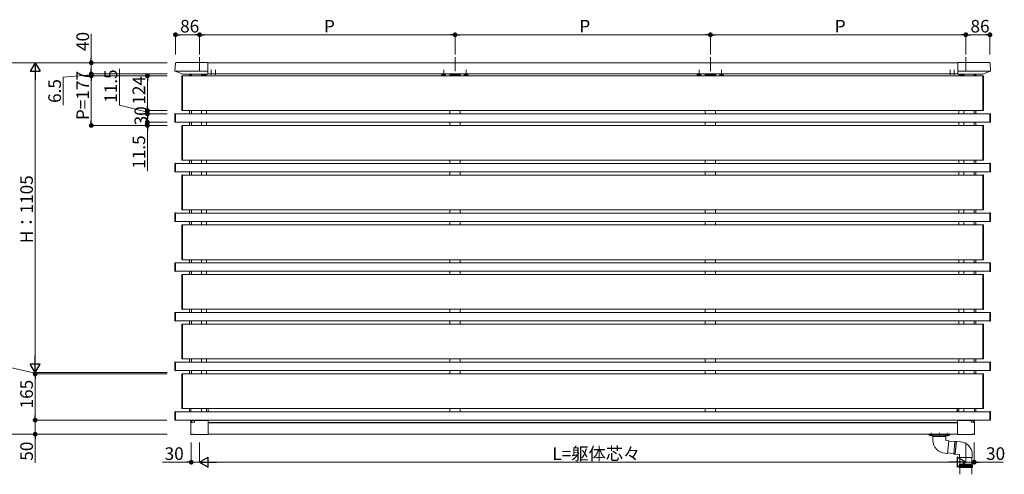
# Model space of a CAD drawing. Extents: x 0 to 22176, y 0 to 35898.
# Drawn here: x 2749 to 6257, y 9279 to 10901 of the extents above; entities that cross this region are included whole.
import ezdxf

# ---------------------------------------------------------------- set-up
doc = ezdxf.new("R2010")
doc.units = 0
for name, pattern in [('HIDDEN', [9.525, 6.35, -3.175]), ('YCENTER_1', [13, 10, -1, 1, -1]), ('YHIDDEN_1', [4, 3, -1])]:
    doc.linetypes.add(name, pattern=pattern)
doc.layers.add('YKK_A1', color=4, linetype='CONTINUOUS', lineweight=13)
doc.layers.add('YKK_D', color=6, linetype='CONTINUOUS', lineweight=13)
doc.styles.get("Standard").update_dxf_attribs({"font": 'txt', "bigfont": 'BIGFONT'})

msp = doc.modelspace()

# ---------------------------------------------------------------- linework, layer by layer
at = {"layer": 'YKK_A1'}
for p, q in [((3303.5, 10745.5), (3301.9, 10718.8)), ((3306, 10747.9), (3419, 10747.9)), ((3419, 10706.9), (3419, 10747.9)), ((4755, 10747.4), (3419, 10747.4)), ((4755, 10747.4), (6091, 10747.4)), ((6204, 10747.9), (6091, 10747.9)), ((6091, 10706.9), (6091, 10747.9)), ((6206.5, 10745.5), (6208.1, 10718.8)), ((3302.3, 10717.7), (3419, 10717.7)), ((3302.8, 10717.3), (3329.8, 10706.9)), ((3329.5, 10701.2), (3327.9, 10701.1)), ((3329.5, 10576.6), (3329.5, 10701.2)), ((3329.5, 10700.9), (6180.5, 10700.9)), ((3330.1, 10706.9), (3419, 10706.9)), ((3354.5, 10700.9), (3354.5, 10704.4)), ((3354.5, 10704.4), (3360.5, 10704.4)), ((3360.5, 10700.9), (3360.5, 10704.4)), ((3396, 10705.4), (3396, 10706.9)), ((3396.5, 10704.4), (3396.5, 10700.9)), ((3414.5, 10704.4), (3414.5, 10700.9)), ((4755, 10707.4), (3419, 10707.4)), ((4254.2, 10707.1), (4265.7, 10707.1)), ((4281.5, 10704.4), (4281.5, 10700.9)), ((4285, 10707.4), (4285, 10706.9)), ((4315, 10707.4), (4315, 10706.9)), ((4318.5, 10704.4), (4318.5, 10700.9)), ((4334.2, 10707.1), (4345.7, 10707.1)), ((4755, 10707.4), (6091, 10707.4)), ((5175.7, 10707.1), (5164.2, 10707.1)), ((5191.5, 10704.4), (5191.5, 10700.9)), ((5195, 10707.4), (5195, 10706.9)), ((5225, 10707.4), (5225, 10706.9)), ((5228.5, 10704.4), (5228.5, 10700.9)), ((5255.7, 10707.1), (5244.2, 10707.1)), ((6207.7, 10717.7), (6091, 10717.7)), ((6179.9, 10706.9), (6091, 10706.9)), ((6095.5, 10704.4), (6095.5, 10700.9)), ((6113.5, 10704.4), (6113.5, 10700.9)), ((6114, 10705.4), (6114, 10706.9)), ((6149.5, 10700.9), (6149.5, 10704.4)), ((6155.5, 10704.4), (6149.5, 10704.4)), ((6155.5, 10700.9), (6155.5, 10704.4)), ((6207.2, 10717.3), (6180.2, 10706.9)), ((6180.5, 10576.6), (6180.5, 10701.2)), ((6180.5, 10701.2), (6182.1, 10701.1)), ((3327, 10700.1), (3327, 10699.8)), ((3327, 10699.8), (3327, 10578)), ((6183, 10700.1), (6183, 10699.8)), ((6183, 10699.8), (6183, 10578)), ((3302, 10564.8), (3302, 10536)), ((3304.5, 10565.9), (3302.9, 10565.8)), ((3304.5, 10564.9), (3304.5, 10565.9)), ((6205.5, 10565.4), (3304.5, 10565.4)), ((3304.5, 10535.9), (3304.5, 10564.9)), ((3327, 10578), (3327, 10577.7)), ((3327.9, 10576.7), (3329.5, 10576.6)), ((3329.5, 10576.9), (6180.5, 10576.9)), ((3354.5, 10565.4), (3354.5, 10576.9)), ((3360.5, 10565.4), (3360.5, 10576.9)), ((3396.5, 10576.9), (3396.5, 10565.4)), ((3414.5, 10576.9), (3414.5, 10565.4)), ((4281.5, 10576.9), (4281.5, 10565.4)), ((4318.5, 10576.9), (4318.5, 10565.4)), ((5191.5, 10576.9), (5191.5, 10565.4)), ((5228.5, 10576.9), (5228.5, 10565.4)), ((6095.5, 10576.9), (6095.5, 10565.4)), ((6113.5, 10576.9), (6113.5, 10565.4)), ((6149.5, 10565.4), (6149.5, 10576.9)), ((6155.5, 10565.4), (6155.5, 10576.9)), ((6182.1, 10576.7), (6180.5, 10576.6)), ((6183, 10578), (6183, 10577.7)), ((6205.5, 10565.9), (6207.1, 10565.8)), ((6205.5, 10564.9), (6205.5, 10565.9)), ((6205.5, 10535.9), (6205.5, 10564.9)), ((6208, 10564.8), (6208, 10536)), ((3302.9, 10535), (3304.5, 10534.9)), ((3304.5, 10534.9), (3304.5, 10535.9)), ((6205.5, 10535.4), (3304.5, 10535.4)), ((3354.5, 10523.9), (3354.5, 10535.4)), ((3360.5, 10523.9), (3360.5, 10535.4)), ((3396.5, 10535.4), (3396.5, 10523.9)), ((3414.5, 10535.4), (3414.5, 10523.9)), ((4281.5, 10535.4), (4281.5, 10523.9)), ((4318.5, 10535.4), (4318.5, 10523.9)), ((5191.5, 10535.4), (5191.5, 10523.9)), ((5228.5, 10535.4), (5228.5, 10523.9)), ((6095.5, 10535.4), (6095.5, 10523.9)), ((6113.5, 10535.4), (6113.5, 10523.9)), ((6149.5, 10523.9), (6149.5, 10535.4)), ((6155.5, 10523.9), (6155.5, 10535.4)), ((6205.5, 10534.9), (6205.5, 10535.9)), ((6207.1, 10535), (6205.5, 10534.9)), ((3327, 10523.1), (3327, 10522.8)), ((3327, 10522.8), (3327, 10401)), ((3329.5, 10524.2), (3327.9, 10524.1)), ((3329.5, 10399.6), (3329.5, 10524.2)), ((3329.5, 10523.9), (6180.5, 10523.9)), ((6180.5, 10399.6), (6180.5, 10524.2)), ((6180.5, 10524.2), (6182.1, 10524.1)), ((6183, 10523.1), (6183, 10522.8)), ((6183, 10522.8), (6183, 10401)), ((3302, 10387.8), (3302, 10359)), ((3304.5, 10388.9), (3302.9, 10388.8)), ((3304.5, 10387.9), (3304.5, 10388.9)), ((6205.5, 10388.4), (3304.5, 10388.4)), ((3304.5, 10358.9), (3304.5, 10387.9)), ((3327, 10401), (3327, 10400.7)), ((3327.9, 10399.7), (3329.5, 10399.6)), ((3329.5, 10399.9), (6180.5, 10399.9)), ((3354.5, 10388.4), (3354.5, 10399.9)), ((3360.5, 10388.4), (3360.5, 10399.9)), ((3396.5, 10399.9), (3396.5, 10388.4)), ((3414.5, 10399.9), (3414.5, 10388.4)), ((4281.5, 10399.9), (4281.5, 10388.4)), ((4318.5, 10399.9), (4318.5, 10388.4)), ((5191.5, 10399.9), (5191.5, 10388.4)), ((5228.5, 10399.9), (5228.5, 10388.4)), ((6095.5, 10399.9), (6095.5, 10388.4)), ((6113.5, 10399.9), (6113.5, 10388.4)), ((6149.5, 10388.4), (6149.5, 10399.9)), ((6155.5, 10388.4), (6155.5, 10399.9)), ((6182.1, 10399.7), (6180.5, 10399.6)), ((6183, 10401), (6183, 10400.7)), ((6205.5, 10388.9), (6207.1, 10388.8)), ((6205.5, 10387.9), (6205.5, 10388.9)), ((6205.5, 10358.9), (6205.5, 10387.9)), ((6208, 10387.8), (6208, 10359)), ((3302.9, 10358), (3304.5, 10357.9)), ((3304.5, 10357.9), (3304.5, 10358.9)), ((6205.5, 10358.4), (3304.5, 10358.4)), ((3354.5, 10346.9), (3354.5, 10358.4)), ((3360.5, 10346.9), (3360.5, 10358.4)), ((3396.5, 10358.4), (3396.5, 10346.9)), ((3414.5, 10358.4), (3414.5, 10346.9)), ((4281.5, 10358.4), (4281.5, 10346.9)), ((4318.5, 10358.4), (4318.5, 10346.9)), ((5191.5, 10358.4), (5191.5, 10346.9)), ((5228.5, 10358.4), (5228.5, 10346.9)), ((6095.5, 10358.4), (6095.5, 10346.9)), ((6113.5, 10358.4), (6113.5, 10346.9)), ((6149.5, 10346.9), (6149.5, 10358.4)), ((6155.5, 10346.9), (6155.5, 10358.4)), ((6205.5, 10357.9), (6205.5, 10358.9)), ((6207.1, 10358), (6205.5, 10357.9)), ((3327, 10346.1), (3327, 10345.8)), ((3327, 10345.8), (3327, 10224)), ((3329.5, 10347.2), (3327.9, 10347.1)), ((3329.5, 10222.6), (3329.5, 10347.2)), ((3329.5, 10346.9), (6180.5, 10346.9)), ((6180.5, 10222.6), (6180.5, 10347.2)), ((6180.5, 10347.2), (6182.1, 10347.1)), ((6183, 10346.1), (6183, 10345.8)), ((6183, 10345.8), (6183, 10224)), ((3302, 10210.8), (3302, 10182)), ((3304.5, 10211.9), (3302.9, 10211.8)), ((3304.5, 10210.9), (3304.5, 10211.9)), ((6205.5, 10211.4), (3304.5, 10211.4)), ((3304.5, 10181.9), (3304.5, 10210.9)), ((3327, 10224), (3327, 10223.7)), ((3327.9, 10222.7), (3329.5, 10222.6)), ((3329.5, 10222.9), (6180.5, 10222.9)), ((3354.5, 10211.4), (3354.5, 10222.9)), ((3360.5, 10211.4), (3360.5, 10222.9)), ((3396.5, 10222.9), (3396.5, 10211.4)), ((3414.5, 10222.9), (3414.5, 10211.4)), ((4281.5, 10222.9), (4281.5, 10211.4)), ((4318.5, 10222.9), (4318.5, 10211.4)), ((5191.5, 10222.9), (5191.5, 10211.4)), ((5228.5, 10222.9), (5228.5, 10211.4)), ((6095.5, 10222.9), (6095.5, 10211.4)), ((6113.5, 10222.9), (6113.5, 10211.4)), ((6149.5, 10211.4), (6149.5, 10222.9)), ((6155.5, 10211.4), (6155.5, 10222.9)), ((6182.1, 10222.7), (6180.5, 10222.6)), ((6183, 10224), (6183, 10223.7)), ((6205.5, 10211.9), (6207.1, 10211.8)), ((6205.5, 10210.9), (6205.5, 10211.9)), ((6205.5, 10181.9), (6205.5, 10210.9)), ((6208, 10210.8), (6208, 10182)), ((3302.9, 10181), (3304.5, 10180.9)), ((3304.5, 10180.9), (3304.5, 10181.9)), ((6205.5, 10181.4), (3304.5, 10181.4)), ((3354.5, 10168.9), (3354.5, 10181.4)), ((3360.5, 10168.9), (3360.5, 10181.4)), ((3396.5, 10181.4), (3396.5, 10168.9)), ((3414.5, 10181.4), (3414.5, 10168.9)), ((4281.5, 10181.4), (4281.5, 10168.9)), ((4318.5, 10181.4), (4318.5, 10168.9)), ((5191.5, 10181.4), (5191.5, 10168.9)), ((5228.5, 10181.4), (5228.5, 10168.9)), ((6095.5, 10181.4), (6095.5, 10168.9)), ((6113.5, 10181.4), (6113.5, 10168.9)), ((6149.5, 10168.9), (6149.5, 10181.4)), ((6155.5, 10168.9), (6155.5, 10181.4)), ((6205.5, 10180.9), (6205.5, 10181.9)), ((6207.1, 10181), (6205.5, 10180.9)), ((3327, 10168.1), (3327, 10167.8)), ((3327, 10167.8), (3327, 10046)), ((3329.5, 10169.2), (3327.9, 10169.1)), ((3329.5, 10044.6), (3329.5, 10169.2)), ((3329.5, 10168.9), (6180.5, 10168.9)), ((6180.5, 10044.6), (6180.5, 10169.2)), ((6180.5, 10169.2), (6182.1, 10169.1)), ((6183, 10168.1), (6183, 10167.8)), ((6183, 10167.8), (6183, 10046)), ((3304.5, 10033.9), (3302.9, 10033.8)), ((3304.5, 10032.9), (3304.5, 10033.9)), ((3327, 10046), (3327, 10045.7)), ((3327.9, 10044.7), (3329.5, 10044.6)), ((3329.5, 10044.9), (6180.5, 10044.9)), ((3354.5, 10033.4), (3354.5, 10044.9)), ((3360.5, 10033.4), (3360.5, 10044.9)), ((3396.5, 10044.9), (3396.5, 10033.4)), ((3414.5, 10044.9), (3414.5, 10033.4)), ((4281.5, 10044.9), (4281.5, 10033.4)), ((4318.5, 10044.9), (4318.5, 10033.4)), ((5191.5, 10044.9), (5191.5, 10033.4)), ((5228.5, 10044.9), (5228.5, 10033.4)), ((6095.5, 10044.9), (6095.5, 10033.4)), ((6113.5, 10044.9), (6113.5, 10033.4)), ((6149.5, 10033.4), (6149.5, 10044.9)), ((6155.5, 10033.4), (6155.5, 10044.9)), ((6182.1, 10044.7), (6180.5, 10044.6)), ((6183, 10046), (6183, 10045.7)), ((6205.5, 10033.9), (6207.1, 10033.8)), ((6205.5, 10032.9), (6205.5, 10033.9)), ((3302, 10032.8), (3302, 10004)), ((3302.9, 10003), (3304.5, 10002.9)), ((6205.5, 10033.4), (3304.5, 10033.4)), ((3304.5, 10003.9), (3304.5, 10032.9)), ((3304.5, 10002.9), (3304.5, 10003.9)), ((6205.5, 10003.4), (3304.5, 10003.4)), ((3354.5, 9991.9), (3354.5, 10003.4)), ((3360.5, 9991.9), (3360.5, 10003.4)), ((3396.5, 10003.4), (3396.5, 9991.9)), ((3414.5, 10003.4), (3414.5, 9991.9)), ((4281.5, 10003.4), (4281.5, 9991.9)), ((4318.5, 10003.4), (4318.5, 9991.9)), ((5191.5, 10003.4), (5191.5, 9991.9)), ((5228.5, 10003.4), (5228.5, 9991.9)), ((6095.5, 10003.4), (6095.5, 9991.9)), ((6113.5, 10003.4), (6113.5, 9991.9)), ((6149.5, 9991.9), (6149.5, 10003.4)), ((6155.5, 9991.9), (6155.5, 10003.4)), ((6205.5, 10003.9), (6205.5, 10032.9)), ((6205.5, 10002.9), (6205.5, 10003.9)), ((6207.1, 10003), (6205.5, 10002.9)), ((6208, 10032.8), (6208, 10004)), ((3327, 9991.1), (3327, 9990.8)), ((3327, 9990.8), (3327, 9869)), ((3329.5, 9992.2), (3327.9, 9992.1)), ((3329.5, 9867.6), (3329.5, 9992.2)), ((3329.5, 9991.9), (6180.5, 9991.9)), ((6180.5, 9867.6), (6180.5, 9992.2)), ((6180.5, 9992.2), (6182.1, 9992.1)), ((6183, 9991.1), (6183, 9990.8)), ((6183, 9990.8), (6183, 9869)), ((3327, 9869), (3327, 9868.7)), ((3327.9, 9867.7), (3329.5, 9867.6)), ((3329.5, 9867.9), (6180.5, 9867.9)), ((3354.5, 9856.4), (3354.5, 9867.9)), ((3360.5, 9856.4), (3360.5, 9867.9)), ((3396.5, 9867.9), (3396.5, 9856.4)), ((3414.5, 9867.9), (3414.5, 9856.4)), ((4281.5, 9867.9), (4281.5, 9856.4)), ((4318.5, 9867.9), (4318.5, 9856.4)), ((5191.5, 9867.9), (5191.5, 9856.4)), ((5228.5, 9867.9), (5228.5, 9856.4)), ((6095.5, 9867.9), (6095.5, 9856.4)), ((6113.5, 9867.9), (6113.5, 9856.4)), ((6149.5, 9856.4), (6149.5, 9867.9)), ((6155.5, 9856.4), (6155.5, 9867.9)), ((6182.1, 9867.7), (6180.5, 9867.6)), ((6183, 9869), (6183, 9868.7)), ((3302, 9855.8), (3302, 9827)), ((3304.5, 9856.9), (3302.9, 9856.8)), ((3302.9, 9826), (3304.5, 9825.9)), ((3304.5, 9855.9), (3304.5, 9856.9)), ((6205.5, 9856.4), (3304.5, 9856.4)), ((3304.5, 9826.9), (3304.5, 9855.9)), ((3304.5, 9825.9), (3304.5, 9826.9)), ((6205.5, 9826.4), (3304.5, 9826.4)), ((3354.5, 9814.9), (3354.5, 9826.4)), ((3360.5, 9814.9), (3360.5, 9826.4)), ((3396.5, 9826.4), (3396.5, 9814.9)), ((3414.5, 9826.4), (3414.5, 9814.9)), ((4281.5, 9826.4), (4281.5, 9814.9)), ((4318.5, 9826.4), (4318.5, 9814.9)), ((5191.5, 9826.4), (5191.5, 9814.9)), ((5228.5, 9826.4), (5228.5, 9814.9)), ((6095.5, 9826.4), (6095.5, 9814.9)), ((6113.5, 9826.4), (6113.5, 9814.9)), ((6149.5, 9814.9), (6149.5, 9826.4)), ((6155.5, 9814.9), (6155.5, 9826.4)), ((6205.5, 9856.9), (6207.1, 9856.8)), ((6205.5, 9855.9), (6205.5, 9856.9)), ((6205.5, 9826.9), (6205.5, 9855.9)), ((6205.5, 9825.9), (6205.5, 9826.9)), ((6207.1, 9826), (6205.5, 9825.9)), ((6208, 9855.8), (6208, 9827)), ((3327, 9814.1), (3327, 9813.8)), ((3327, 9813.8), (3327, 9692)), ((3329.5, 9815.2), (3327.9, 9815.1)), ((3329.5, 9690.6), (3329.5, 9815.2)), ((3329.5, 9814.9), (6180.5, 9814.9)), ((6180.5, 9690.6), (6180.5, 9815.2)), ((6180.5, 9815.2), (6182.1, 9815.1)), ((6183, 9814.1), (6183, 9813.8)), ((6183, 9813.8), (6183, 9692)), ((3327, 9692), (3327, 9691.7)), ((3327.9, 9690.7), (3329.5, 9690.6)), ((3329.5, 9690.9), (6180.5, 9690.9)), ((3354.5, 9679.4), (3354.5, 9690.9)), ((3360.5, 9679.4), (3360.5, 9690.9)), ((3396.5, 9690.9), (3396.5, 9679.4)), ((3414.5, 9690.9), (3414.5, 9679.4)), ((4281.5, 9690.9), (4281.5, 9679.4)), ((4318.5, 9690.9), (4318.5, 9679.4)), ((5191.5, 9690.9), (5191.5, 9679.4)), ((5228.5, 9690.9), (5228.5, 9679.4)), ((6095.5, 9690.9), (6095.5, 9679.4)), ((6113.5, 9690.9), (6113.5, 9679.4)), ((6149.5, 9679.4), (6149.5, 9690.9)), ((6155.5, 9679.4), (6155.5, 9690.9)), ((6182.1, 9690.7), (6180.5, 9690.6)), ((6183, 9692), (6183, 9691.7)), ((3302, 9678.8), (3302, 9650)), ((3304.5, 9679.9), (3302.9, 9679.8)), ((3302.9, 9649), (3304.5, 9648.9)), ((3304.5, 9678.9), (3304.5, 9679.9)), ((6205.5, 9679.4), (3304.5, 9679.4)), ((3304.5, 9649.9), (3304.5, 9678.9)), ((3304.5, 9648.9), (3304.5, 9649.9)), ((6205.5, 9649.4), (3304.5, 9649.4)), ((3354.5, 9637.9), (3354.5, 9649.4)), ((3360.5, 9637.9), (3360.5, 9649.4)), ((3396.5, 9649.4), (3396.5, 9637.9)), ((3414.5, 9649.4), (3414.5, 9637.9)), ((4281.5, 9649.4), (4281.5, 9637.9)), ((4318.5, 9649.4), (4318.5, 9637.9)), ((5191.5, 9649.4), (5191.5, 9637.9)), ((5228.5, 9649.4), (5228.5, 9637.9)), ((6095.5, 9649.4), (6095.5, 9637.9)), ((6113.5, 9649.4), (6113.5, 9637.9)), ((6149.5, 9637.9), (6149.5, 9649.4)), ((6155.5, 9637.9), (6155.5, 9649.4)), ((6205.5, 9679.9), (6207.1, 9679.8)), ((6205.5, 9678.9), (6205.5, 9679.9)), ((6205.5, 9649.9), (6205.5, 9678.9)), ((6205.5, 9648.9), (6205.5, 9649.9)), ((6207.1, 9649), (6205.5, 9648.9)), ((6208, 9678.8), (6208, 9650)), ((3327, 9637.1), (3327, 9636.8)), ((3327, 9636.8), (3327, 9515)), ((3329.5, 9638.2), (3327.9, 9638.1)), ((3329.5, 9513.6), (3329.5, 9638.2)), ((3329.5, 9637.9), (6180.5, 9637.9)), ((6180.5, 9513.6), (6180.5, 9638.2)), ((6180.5, 9638.2), (6182.1, 9638.1)), ((6183, 9637.1), (6183, 9636.8)), ((6183, 9636.8), (6183, 9515)), ((3327, 9515), (3327, 9514.7)), ((3327.9, 9513.7), (3329.5, 9513.6)), ((3329.5, 9513.9), (6180.5, 9513.9)), ((3354.5, 9502.4), (3354.5, 9513.9)), ((3359, 9502.4), (3359, 9513.9)), ((3396.5, 9513.9), (3396.5, 9502.4)), ((3414.5, 9513.9), (3414.5, 9502.4)), ((3420, 9513.9), (3420, 9502.4)), ((3420.5, 9502.4), (3420.5, 9513.9)), ((4281.5, 9513.9), (4281.5, 9502.4)), ((4318.5, 9513.9), (4318.5, 9502.4)), ((5191.5, 9513.9), (5191.5, 9502.4)), ((5228.5, 9513.9), (5228.5, 9502.4)), ((6089.5, 9502.4), (6089.5, 9513.9)), ((6090, 9513.9), (6090, 9502.4)), ((6095.5, 9513.9), (6095.5, 9502.4)), ((6113.5, 9513.9), (6113.5, 9502.4)), ((6151, 9502.4), (6151, 9513.9)), ((6155.5, 9502.4), (6155.5, 9513.9)), ((6182.1, 9513.7), (6180.5, 9513.6)), ((6183, 9515), (6183, 9514.7)), ((3302, 9501.8), (3302, 9473)), ((3304.5, 9502.9), (3302.9, 9502.8)), ((3304.5, 9501.9), (3304.5, 9502.9)), ((6205.5, 9502.4), (3304.5, 9502.4)), ((3304.5, 9472.9), (3304.5, 9501.9)), ((3304.5, 9471.9), (3304.5, 9472.9)), ((6205.5, 9472.4), (3304.5, 9472.4)), ((3359, 9472.4), (3359, 9472.4)), ((3420, 9472.4), (3420, 9471.4)), ((3420, 9472.4), (3420, 9422.4)), ((3420.5, 9472.4), (4755, 9472.4)), ((6089.5, 9472.4), (4755, 9472.4)), ((6090, 9472.4), (6090, 9471.4)), ((6090, 9472.4), (6090, 9422.4)), ((6151, 9472.4), (6151, 9472.4)), ((6205.5, 9502.9), (6207.1, 9502.8)), ((6205.5, 9501.9), (6205.5, 9502.9)), ((6205.5, 9472.9), (6205.5, 9501.9)), ((6205.5, 9471.9), (6205.5, 9472.9)), ((6208, 9501.8), (6208, 9473)), ((3302.9, 9472), (3304.5, 9471.9)), ((3359, 9461.9), (3359, 9422.4)), ((3371.5, 9464.8), (3359.8, 9462.9)), ((3360, 9471.4), (3420, 9471.4)), ((3371.5, 9470.4), (3371.5, 9464.8)), ((3420, 9471.4), (3372.5, 9471.4)), ((3420, 9471.9), (4755, 9471.9)), ((3420, 9471.4), (3420, 9421.7)), ((4755, 9464.4), (3420, 9464.4)), ((4755, 9462.4), (3420, 9462.4)), ((6090, 9471.9), (4755, 9471.9)), ((4755, 9464.4), (6090, 9464.4)), ((4755, 9462.4), (6090, 9462.4)), ((6150, 9471.4), (6090, 9471.4)), ((6090, 9471.4), (6137.5, 9471.4)), ((6090, 9471.4), (6090, 9421.7)), ((6138.5, 9470.4), (6138.5, 9464.8)), ((6138.5, 9464.8), (6150.2, 9462.9)), ((6151, 9461.9), (6151, 9422.4)), ((6207.1, 9472), (6205.5, 9471.9)), ((3360, 9421.4), (3362, 9421.4)), ((3362, 9421.4), (3362, 9422.1)), ((3366.5, 9422.1), (3362, 9422.1)), ((3366.5, 9422.1), (3367.3, 9421.4)), ((3367.3, 9421.4), (3368.5, 9421.4)), ((3368.5, 9421.4), (3368.5, 9421.5)), ((3374, 9421.5), (3368.5, 9421.5)), ((3374, 9421.5), (3374, 9421.4)), ((3374, 9421.4), (3396, 9421.4)), ((3396, 9421.4), (3396, 9421.5)), ((3401.5, 9421.5), (3396, 9421.5)), ((3401.5, 9421.5), (3401.5, 9421.4)), ((3401.5, 9421.4), (3418.5, 9421.4)), ((3418.5, 9421.4), (3418.5, 9421.7)), ((3418.5, 9421.7), (3420, 9421.7)), ((4755, 9422.4), (3420, 9422.4)), ((4755, 9422.4), (6090, 9422.4)), ((6063.5, 9422.4), (5988.5, 9422.4)), ((5988.5, 9422.4), (5988.5, 9421.9)), ((6063.5, 9421.9), (5988.5, 9421.9)), ((5988.5, 9421.9), (5988.5, 9420.9)), ((6062.5, 9419.9), (5989.5, 9419.9)), ((6049, 9419.9), (6003, 9419.9)), ((6003, 9419.9), (6003, 9415.6)), ((6003, 9414.2), (6003, 9399.9)), ((6049, 9419.9), (6049, 9415.6)), ((6049, 9414.2), (6049, 9399.9)), ((6063.5, 9421.9), (6063.5, 9422.4)), ((6063.5, 9420.9), (6063.5, 9421.9)), ((6091.5, 9421.7), (6090, 9421.7)), ((6091.5, 9421.4), (6091.5, 9421.7)), ((6108.5, 9421.4), (6091.5, 9421.4)), ((6108.5, 9421.5), (6108.5, 9421.4)), ((6108.5, 9421.5), (6114, 9421.5)), ((6114, 9421.4), (6114, 9421.5)), ((6136, 9421.4), (6114, 9421.4)), ((6136, 9421.5), (6136, 9421.4)), ((6136, 9421.5), (6141.5, 9421.5)), ((6141.5, 9421.4), (6141.5, 9421.5)), ((6142.7, 9421.4), (6141.5, 9421.4)), ((6143.5, 9422.1), (6142.7, 9421.4)), ((6143.5, 9422.1), (6148, 9422.1)), ((6148, 9421.4), (6148, 9422.1)), ((6150, 9421.4), (6148, 9421.4)), ((6049, 9399.9), (6059, 9399)), ((6055, 9353.2), (6057, 9376.1)), ((6057, 9376.1), (6059, 9399)), ((6080.9, 9395.1), (6058.8, 9397)), ((6077.1, 9351.2), (6081.1, 9397)), ((6081.1, 9397), (6085.4, 9396.6)), ((6086.7, 9396.5), (6101, 9395.2)), ((6045, 9354.1), (6055, 9353.2)), ((6077.3, 9353.2), (6055.1, 9355.2)), ((6077.1, 9351.2), (6081.4, 9350.8)), ((6082.7, 9350.7), (6097, 9349.4)), ((6097, 9349.4), (6097, 9339.4)), ((6120, 9339.4), (6097, 9339.4)), ((6099, 9339.4), (6099, 9315.1)), ((6143, 9339.4), (6120, 9339.4)), ((6141, 9339.4), (6141, 9315.1)), ((6143, 9349.4), (6143, 9339.4)), ((6096.7, 9313.1), (6097.7, 9315.1)), ((6096.7, 9309.5), (6096.7, 9313.1)), ((6096.7, 9313.1), (6120, 9313.1)), ((6120, 9309.6), (6096.7, 9309.6)), ((6096.7, 9305.1), (6096.7, 9308.6)), ((6120, 9308.6), (6096.7, 9308.6)), ((6097.7, 9303.1), (6096.7, 9305.1)), ((6120, 9305.1), (6096.7, 9305.1)), ((6142.7, 9315.1), (6097.7, 9315.1)), ((6142.7, 9303.1), (6097.7, 9303.1)), ((6099, 9303.1), (6099, 9279.1)), ((6120, 9313.1), (6143.7, 9313.1)), ((6120, 9309.6), (6143.7, 9309.6)), ((6120, 9308.6), (6143.7, 9308.6)), ((6143.7, 9305.1), (6120, 9305.1)), ((6141, 9303.1), (6141, 9279.1)), ((6142.7, 9315.1), (6143.7, 9313.1)), ((6143.7, 9305.1), (6142.7, 9303.1)), ((6143.7, 9313.1), (6143.7, 9309.6)), ((6143.7, 9308.6), (6143.7, 9305.1))]:
    msp.add_line(p, q, dxfattribs=at)
at = {"layer": 'YKK_A1', "ltscale": 10}
for p, q in [((3390, 10767.4), (3390, 10717.7)), ((4300, 10767.4), (4300, 10717.7)), ((5210, 10767.4), (5210, 10717.7)), ((6120, 10767.4), (6120, 10717.7))]:
    msp.add_line(p, q, dxfattribs=at)
at = {"layer": 'YKK_A1', "linetype": 'Continuous'}
for p, q in [((3354.6, 10705.9), (3354.5, 10704.4)), ((3354.5, 10704.4), (3354.8, 10704.4)), ((3354.8, 10704.4), (3360.5, 10704.4)), ((3360.5, 10706.9), (3355.6, 10706.9)), ((3360.2, 10704.4), (3360.5, 10704.4)), ((3360.5, 10704.4), (3360.4, 10705.9)), ((3396, 10706.9), (3413.9, 10706.9)), ((3396.5, 10704.4), (3396.5, 10704.9)), ((3401.9, 10704.4), (3396.5, 10704.4)), ((3401.9, 10705.4), (3401.9, 10704.4)), ((3402.4, 10704.4), (3401.9, 10704.4)), ((3411.4, 10705.9), (3402.4, 10705.9)), ((3402.4, 10704.4), (3411.4, 10704.4)), ((3411.9, 10704.4), (3411.4, 10704.4)), ((3411.9, 10705.4), (3411.9, 10704.4)), ((3414.7, 10704.4), (3411.9, 10704.4)), ((3415, 10704.4), (3414.7, 10704.4)), ((3414.9, 10705.9), (3415, 10704.4)), ((4281, 10704.4), (4281.1, 10705.9)), ((4281.3, 10704.4), (4281, 10704.4)), ((4284.1, 10704.4), (4281.3, 10704.4)), ((4282.1, 10706.9), (4317.9, 10706.9)), ((4284.1, 10705.4), (4284.1, 10704.4)), ((4284.6, 10704.4), (4284.1, 10704.4)), ((4293.6, 10705.9), (4284.6, 10705.9)), ((4284.6, 10704.4), (4293.6, 10704.4)), ((4294.1, 10704.4), (4293.6, 10704.4)), ((4294.1, 10705.4), (4294.1, 10704.4)), ((4299.5, 10704.4), (4294.1, 10704.4)), ((4299.5, 10704.9), (4299.5, 10704.4)), ((4300.5, 10704.4), (4300.5, 10704.9)), ((4305.9, 10704.4), (4300.5, 10704.4)), ((4305.9, 10705.4), (4305.9, 10704.4)), ((4306.4, 10704.4), (4305.9, 10704.4)), ((4315.4, 10705.9), (4306.4, 10705.9)), ((4306.4, 10704.4), (4315.4, 10704.4)), ((4315.9, 10704.4), (4315.4, 10704.4)), ((4315.9, 10705.4), (4315.9, 10704.4)), ((4318.7, 10704.4), (4315.9, 10704.4)), ((4319, 10704.4), (4318.7, 10704.4)), ((4318.9, 10705.9), (4319, 10704.4)), ((5191.1, 10705.9), (5191, 10704.4)), ((5191, 10704.4), (5191.3, 10704.4)), ((5191.3, 10704.4), (5194.1, 10704.4)), ((5227.9, 10706.9), (5192.1, 10706.9)), ((5194.1, 10705.4), (5194.1, 10704.4)), ((5194.1, 10704.4), (5194.6, 10704.4)), ((5194.6, 10705.9), (5203.6, 10705.9)), ((5203.6, 10704.4), (5194.6, 10704.4)), ((5203.6, 10704.4), (5204.1, 10704.4)), ((5204.1, 10705.4), (5204.1, 10704.4)), ((5204.1, 10704.4), (5209.5, 10704.4)), ((5209.5, 10704.4), (5209.5, 10704.9)), ((5210.5, 10704.9), (5210.5, 10704.4)), ((5210.5, 10704.4), (5215.9, 10704.4)), ((5215.9, 10705.4), (5215.9, 10704.4)), ((5215.9, 10704.4), (5216.4, 10704.4)), ((5216.4, 10705.9), (5225.4, 10705.9)), ((5225.4, 10704.4), (5216.4, 10704.4)), ((5225.4, 10704.4), (5225.9, 10704.4)), ((5225.9, 10705.4), (5225.9, 10704.4)), ((5225.9, 10704.4), (5228.7, 10704.4)), ((5228.7, 10704.4), (5229, 10704.4)), ((5229, 10704.4), (5228.9, 10705.9)), ((6095.1, 10705.9), (6095, 10704.4)), ((6095, 10704.4), (6095.3, 10704.4)), ((6095.3, 10704.4), (6098.1, 10704.4)), ((6114, 10706.9), (6096.1, 10706.9)), ((6098.1, 10705.4), (6098.1, 10704.4)), ((6098.1, 10704.4), (6098.6, 10704.4)), ((6098.6, 10705.9), (6107.6, 10705.9)), ((6107.6, 10704.4), (6098.6, 10704.4)), ((6107.6, 10704.4), (6108.1, 10704.4)), ((6108.1, 10705.4), (6108.1, 10704.4)), ((6108.1, 10704.4), (6113.5, 10704.4)), ((6113.5, 10704.4), (6113.5, 10704.9)), ((6149.5, 10706.9), (6154.4, 10706.9)), ((6149.5, 10704.4), (6149.6, 10705.9)), ((6155.2, 10704.4), (6149.5, 10704.4)), ((6149.8, 10704.4), (6149.5, 10704.4)), ((6155.5, 10704.4), (6155.2, 10704.4)), ((6155.4, 10705.9), (6155.5, 10704.4)), ((3359, 9461.9), (3359, 9471.4)), ((3361.5, 9463.1), (3361.5, 9469.9)), ((3361.5, 9469.9), (3371.5, 9469.9)), ((6148.5, 9469.9), (6138.5, 9469.9)), ((6148.5, 9463.1), (6148.5, 9469.9)), ((6151, 9461.9), (6151, 9471.4))]:
    msp.add_line(p, q, dxfattribs=at)
at = {"layer": 'YKK_A1', "ltscale": 0.5}
for p, q in [((3360.5, 10700.9), (3360.5, 10706.9)), ((6149.5, 10700.9), (6149.5, 10706.9)), ((3360.5, 10565.4), (3360.5, 10576.9)), ((6149.5, 10565.4), (6149.5, 10576.9)), ((3360.5, 10523.9), (3360.5, 10535.4)), ((6149.5, 10523.9), (6149.5, 10535.4)), ((3360.5, 10388.4), (3360.5, 10399.9)), ((6149.5, 10388.4), (6149.5, 10399.9)), ((3360.5, 10346.9), (3360.5, 10358.4)), ((6149.5, 10346.9), (6149.5, 10358.4)), ((3360.5, 10211.4), (3360.5, 10222.9)), ((6149.5, 10211.4), (6149.5, 10222.9)), ((3360.5, 10168.9), (3360.5, 10181.4)), ((6149.5, 10168.9), (6149.5, 10181.4)), ((3360.5, 10033.4), (3360.5, 10044.9)), ((6149.5, 10033.4), (6149.5, 10044.9)), ((3360.5, 9991.9), (3360.5, 10003.4)), ((6149.5, 9991.9), (6149.5, 10003.4)), ((3360.5, 9856.4), (3360.5, 9867.9)), ((6149.5, 9856.4), (6149.5, 9867.9)), ((3360.5, 9814.9), (3360.5, 9826.4)), ((6149.5, 9814.9), (6149.5, 9826.4)), ((3360.5, 9679.4), (3360.5, 9690.9)), ((6149.5, 9679.4), (6149.5, 9690.9)), ((3360.5, 9637.9), (3360.5, 9649.4)), ((6149.5, 9637.9), (6149.5, 9649.4))]:
    msp.add_line(p, q, dxfattribs=at)
at = {"layer": 'YKK_A1', "linetype": 'HIDDEN', "ltscale": 0.5}
for p, q in [((3428.5, 10706.8), (3428.8, 10707.4)), ((3433.5, 10706.8), (3433.2, 10707.4)), ((3443.5, 10706.8), (3443.8, 10707.4)), ((3448.5, 10706.8), (3448.2, 10707.4)), ((6061.5, 10706.8), (6061.8, 10707.4)), ((6066.5, 10706.8), (6066.2, 10707.4)), ((6076.5, 10706.8), (6076.8, 10707.4)), ((6081.5, 10706.8), (6081.2, 10707.4))]:
    msp.add_line(p, q, dxfattribs=at)
at = {"layer": 'YKK_A1', "linetype": 'YCENTER_1'}
for p, q in [((3431, 10703.9), (3431, 10721.9)), ((3446, 10703.9), (3446, 10721.9)), ((4260, 10700.3), (4260, 10721.7)), ((4340, 10700.3), (4340, 10721.7)), ((5170, 10700.3), (5170, 10721.7)), ((5250, 10700.3), (5250, 10721.7)), ((6064, 10703.9), (6064, 10721.9)), ((6079, 10703.9), (6079, 10721.9)), ((5996, 9427), (5996, 9414.9)), ((5996, 9416.4), (5996, 9423.4)), ((6026, 9415.4), (6026, 9426.9)), ((6056, 9427), (6056, 9414.9)), ((6056, 9416.4), (6056, 9423.4))]:
    msp.add_line(p, q, dxfattribs=at)
at = {"layer": 'YKK_A1', "lineweight": 30, "ltscale": 0.3}
for p, q in [((4254.2, 10707.4), (4254.2, 10707.1)), ((4265.7, 10707.1), (4265.7, 10707.4)), ((4334.2, 10707.4), (4334.2, 10707.1)), ((4345.7, 10707.1), (4345.7, 10707.4)), ((5164.2, 10707.1), (5164.2, 10707.4)), ((5175.7, 10707.4), (5175.7, 10707.1)), ((5244.2, 10707.1), (5244.2, 10707.4)), ((5255.7, 10707.4), (5255.7, 10707.1))]:
    msp.add_line(p, q, dxfattribs=at)
at = {"layer": 'YKK_A1', "lineweight": 30}
for p, q in [((4255, 10707.1), (4254.2, 10706.6)), ((4254.2, 10703.5), (4254.2, 10706.6)), ((4255, 10703.1), (4254.2, 10703.5)), ((4255, 10703.1), (4265, 10703.1)), ((4257.1, 10703.5), (4257.1, 10706.6)), ((4262.9, 10703.5), (4262.9, 10706.6)), ((4265, 10707.1), (4265.8, 10706.6)), ((4265, 10703.1), (4265.8, 10703.5)), ((4265.8, 10703.5), (4265.8, 10706.6)), ((4335, 10707.1), (4334.2, 10706.6)), ((4334.2, 10703.5), (4334.2, 10706.6)), ((4335, 10703.1), (4334.2, 10703.5)), ((4335, 10703.1), (4345, 10703.1)), ((4337.1, 10703.5), (4337.1, 10706.6)), ((4342.9, 10703.5), (4342.9, 10706.6)), ((4345, 10707.1), (4345.8, 10706.6)), ((4345, 10703.1), (4345.8, 10703.5)), ((4345.8, 10703.5), (4345.8, 10706.6)), ((5165, 10707.1), (5164.2, 10706.6)), ((5164.2, 10703.5), (5164.2, 10706.6)), ((5165, 10703.1), (5164.2, 10703.5)), ((5175, 10703.1), (5165, 10703.1)), ((5167.1, 10703.5), (5167.1, 10706.6)), ((5172.9, 10703.5), (5172.9, 10706.6)), ((5175, 10707.1), (5175.8, 10706.6)), ((5175, 10703.1), (5175.8, 10703.5)), ((5175.8, 10703.5), (5175.8, 10706.6)), ((5245, 10707.1), (5244.2, 10706.6)), ((5244.2, 10703.5), (5244.2, 10706.6)), ((5245, 10703.1), (5244.2, 10703.5)), ((5255, 10703.1), (5245, 10703.1)), ((5247.1, 10703.5), (5247.1, 10706.6)), ((5252.9, 10703.5), (5252.9, 10706.6)), ((5255, 10707.1), (5255.8, 10706.6)), ((5255, 10703.1), (5255.8, 10703.5)), ((5255.8, 10703.5), (5255.8, 10706.6))]:
    msp.add_line(p, q, dxfattribs=at)
at = {"layer": 'YKK_A1', "linetype": 'YHIDDEN_1', "lineweight": 30}
for p, q in [((4255, 10707.1), (4265, 10707.1)), ((4335, 10707.1), (4345, 10707.1)), ((5175, 10707.1), (5165, 10707.1)), ((5255, 10707.1), (5245, 10707.1))]:
    msp.add_line(p, q, dxfattribs=at)
at = {"layer": 'YKK_A1', "linetype": 'YHIDDEN_1', "lineweight": 13}
for p, q in [((4256.9, 10703.1), (4258.1, 10705.4)), ((4258.1, 10705.4), (4260, 10706.4)), ((4261.9, 10705.4), (4260, 10706.4)), ((4263, 10703.1), (4261.9, 10705.4)), ((4336.9, 10703.1), (4338.1, 10705.4)), ((4338.1, 10705.4), (4340, 10706.4)), ((4341.9, 10705.4), (4340, 10706.4)), ((4343, 10703.1), (4341.9, 10705.4)), ((5166.9, 10703.1), (5168.1, 10705.4)), ((5168.1, 10705.4), (5170, 10706.4)), ((5171.9, 10705.4), (5170, 10706.4)), ((5173, 10703.1), (5171.9, 10705.4)), ((5246.9, 10703.1), (5248.1, 10705.4)), ((5248.1, 10705.4), (5250, 10706.4)), ((5251.9, 10705.4), (5250, 10706.4)), ((5253, 10703.1), (5251.9, 10705.4))]:
    msp.add_line(p, q, dxfattribs=at)
at = {"layer": 'YKK_A1', "linetype": 'Continuous', "ltscale": 0.5}
for p, q in [((6001.9, 9419.9), (5990.1, 9419.9)), ((5990.1, 9419.6), (5990.1, 9419.9)), ((5990.1, 9419.6), (6001.9, 9419.6)), ((6001.9, 9419.6), (6001.9, 9419.9)), ((6061.9, 9419.9), (6050.1, 9419.9)), ((6050.1, 9419.6), (6050.1, 9419.9)), ((6050.1, 9419.6), (6061.9, 9419.6)), ((6061.9, 9419.6), (6061.9, 9419.9))]:
    msp.add_line(p, q, dxfattribs=at)
at = {"layer": 'YKK_A1', "linetype": 'YHIDDEN_1'}
for p, q in [((5993.5, 9417.3), (5994.9, 9420)), ((5996, 9420.6), (5994.9, 9420)), ((5996, 9420.6), (5997.1, 9420)), ((5998.5, 9417.3), (5997.1, 9420)), ((6053.5, 9417.3), (6054.9, 9420)), ((6056, 9420.6), (6054.9, 9420)), ((6056, 9420.6), (6057.1, 9420)), ((6058.5, 9417.3), (6057.1, 9420))]:
    msp.add_line(p, q, dxfattribs=at)
at = {"layer": 'YKK_A1', "linetype": 'ByBlock'}
for p, q in [((6048.9, 9415.4), (6003.1, 9415.4)), ((6048.9, 9414.4), (6003.1, 9414.4)), ((6081.6, 9350.9), (6085.6, 9396.5)), ((6082.6, 9350.8), (6086.6, 9396.4))]:
    msp.add_line(p, q, dxfattribs=at)
at = {"layer": 'YKK_A1'}
for centre, radius, start, end in [((3306, 10745.4), 2.5, 89.8094, 176.5), ((6204, 10745.4), 2.5, 3.5, 90.1906), ((3303.4, 10718.7), 1.5, 176.5, 248.9625), ((3328, 10700.1), 1, 93.5, 180), ((3330.1, 10707.7), 0.8, 248.9625, 270), ((6179.9, 10707.7), 0.8, 270, 291.0375), ((6182, 10700.1), 1, 0, 86.5), ((6206.6, 10718.7), 1.5, 291.0375, 3.5), ((3303, 10564.8), 1, 93.5, 180), ((3328, 10577.7), 1, 180, 266.5), ((6182, 10577.7), 1, 273.5, 0), ((6207, 10564.8), 1, 0, 86.5), ((3303, 10536), 1, 180, 266.5), ((6207, 10536), 1, 273.5, 0), ((3328, 10523.1), 1, 93.5, 180), ((6182, 10523.1), 1, 0, 86.5), ((3303, 10387.8), 1, 93.5, 180), ((3328, 10400.7), 1, 180, 266.5), ((6182, 10400.7), 1, 273.5, 0), ((6207, 10387.8), 1, 0, 86.5), ((3303, 10359), 1, 180, 266.5), ((6207, 10359), 1, 273.5, 0), ((3328, 10346.1), 1, 93.5, 180), ((6182, 10346.1), 1, 0, 86.5), ((3303, 10210.8), 1, 93.5, 180), ((3328, 10223.7), 1, 180, 266.5), ((6182, 10223.7), 1, 273.5, 0), ((6207, 10210.8), 1, 0, 86.5), ((3303, 10182), 1, 180, 266.5), ((6207, 10182), 1, 273.5, 0), ((3328, 10168.1), 1, 93.5, 180), ((6182, 10168.1), 1, 0, 86.5), ((3303, 10032.8), 1, 93.5, 180), ((3328, 10045.7), 1, 180, 266.5), ((6182, 10045.7), 1, 273.5, 0), ((6207, 10032.8), 1, 0, 86.5), ((3303, 10004), 1, 180, 266.5), ((6207, 10004), 1, 273.5, 0), ((3328, 9991.1), 1, 93.5, 180), ((6182, 9991.1), 1, 0, 86.5), ((3328, 9868.7), 1, 180, 266.5), ((6182, 9868.7), 1, 273.5, 0), ((3303, 9855.8), 1, 93.5, 180), ((3303, 9827), 1, 180, 266.5), ((6207, 9855.8), 1, 0, 86.5), ((6207, 9827), 1, 273.5, 0), ((3328, 9814.1), 1, 93.5, 180), ((6182, 9814.1), 1, 0, 86.5), ((3328, 9691.7), 1, 180, 266.5), ((6182, 9691.7), 1, 273.5, 0), ((3303, 9678.8), 1, 93.5, 180), ((3303, 9650), 1, 180, 266.5), ((6207, 9678.8), 1, 0, 86.5), ((6207, 9650), 1, 273.5, 0), ((3328, 9637.1), 1, 93.5, 180), ((6182, 9637.1), 1, 0, 86.5), ((3328, 9514.7), 1, 180, 266.5), ((6182, 9514.7), 1, 273.5, 0), ((3303, 9501.8), 1, 93.5, 180), ((3303, 9473), 1, 180, 266.5), ((6207, 9501.8), 1, 0, 86.5), ((6207, 9473), 1, 273.5, 0), ((5989.5, 9420.9), 1, 180, 270), ((6003.2, 9415.6), 0.2, 180, 253.3985), ((6003.2, 9414.2), 0.2, 106.6015, 180), ((6003, 9414.9), 0.5, 286.6015, 73.3985), ((6049, 9414.9), 0.5, 106.6015, 253.3985), ((6048.8, 9415.6), 0.2, 286.6015, 0), ((6048.8, 9414.2), 0.2, 0, 73.3985), ((6062.5, 9420.9), 1, 270, 0), ((6049, 9399.9), 46, 180, 265), ((6085.4, 9396.4), 0.2, 11.6015, 85), ((6086.1, 9396.5), 0.5, 191.6015, 338.3985), ((6086.7, 9396.3), 0.2, 85, 158.3985), ((6097, 9349.4), 46, 0, 85), ((6081.4, 9351), 0.2, 265, 338.3985), ((6082.1, 9350.7), 0.5, 11.6015, 158.3985), ((6082.7, 9350.9), 0.2, 191.6015, 265), ((6096.7, 9309.1), 0.5, 270, 90), ((6143.7, 9309.1), 0.5, 90.0407, 269.9593)]:
    msp.add_arc(centre, radius, start, end, dxfattribs=at)
at = {"layer": 'YKK_A1', "linetype": 'Continuous'}
for centre, radius, start, end in [((3355.6, 10705.9), 1, 90, 176.5), ((3359.4, 10705.9), 1, 3.5, 90), ((3396, 10704.9), 0.5, 0, 90), ((3402.4, 10705.4), 0.5, 90, 179.5), ((3411.4, 10705.4), 0.5, 0.5, 90), ((3413.9, 10705.9), 1, 3.5, 90), ((4282.1, 10705.9), 1, 90, 176.5), ((4284.6, 10705.4), 0.5, 90, 179.5), ((4293.6, 10705.4), 0.5, 0.5, 90), ((4300, 10704.9), 0.5, 0, 180), ((4306.4, 10705.4), 0.5, 90, 179.5), ((4315.4, 10705.4), 0.5, 0.5, 90), ((4317.9, 10705.9), 1, 3.5, 90), ((5192.1, 10705.9), 1, 90, 176.5), ((5194.6, 10705.4), 0.5, 90, 179.5), ((5203.6, 10705.4), 0.5, 0.5, 90), ((5210, 10704.9), 0.5, 0, 180), ((5216.4, 10705.4), 0.5, 90, 179.5), ((5225.4, 10705.4), 0.5, 0.5, 90), ((5227.9, 10705.9), 1, 3.5, 90), ((6096.1, 10705.9), 1, 90, 176.5), ((6098.6, 10705.4), 0.5, 90, 179.5), ((6107.6, 10705.4), 0.5, 0.5, 90), ((6114, 10704.9), 0.5, 90, 180), ((6150.6, 10705.9), 1, 90, 176.5), ((6154.4, 10705.9), 1, 3.5, 90)]:
    msp.add_arc(centre, radius, start, end, dxfattribs=at)
at = {"layer": 'YKK_A1', "ltscale": 0.5}
for centre in [(3431, 10714.6), (3446, 10714.6), (6064, 10714.6), (6079, 10714.6)]:
    msp.add_arc(centre, 8.23, 241.4654, 298.5346, dxfattribs=at)
at = {"layer": 'YKK_A1', "lineweight": 30}
for centre, radius, start, end in [((4255.7, 10704.5), 2.56, 55.6171, 124.3829), ((4255.7, 10705.6), 2.56, 235.6171, 304.3829), ((4260, 10697.5), 9.55, 72.4128, 107.5872), ((4260, 10712.6), 9.55, 252.4128, 287.5872), ((4264.3, 10704.5), 2.56, 55.6171, 124.3829), ((4264.3, 10705.6), 2.56, 235.6171, 304.3829), ((4335.7, 10704.5), 2.56, 55.6171, 124.3829), ((4335.7, 10705.6), 2.56, 235.6171, 304.3829), ((4340, 10697.5), 9.55, 72.4128, 107.5872), ((4340, 10712.6), 9.55, 252.4128, 287.5872), ((4344.3, 10704.5), 2.56, 55.6171, 124.3829), ((4344.3, 10705.6), 2.56, 235.6171, 304.3829), ((5165.7, 10704.5), 2.56, 55.6171, 124.3829), ((5165.7, 10705.6), 2.56, 235.6171, 304.3829), ((5170, 10697.5), 9.55, 72.4128, 107.5872), ((5170, 10712.6), 9.55, 252.4128, 287.5872), ((5174.3, 10704.5), 2.56, 55.6171, 124.3829), ((5174.3, 10705.6), 2.56, 235.6171, 304.3829), ((5245.7, 10704.5), 2.56, 55.6171, 124.3829), ((5245.7, 10705.6), 2.56, 235.6171, 304.3829), ((5250, 10697.5), 9.55, 72.4128, 107.5872), ((5250, 10712.6), 9.55, 252.4128, 287.5872), ((5254.3, 10704.5), 2.56, 55.6171, 124.3829), ((5254.3, 10705.6), 2.56, 235.6171, 304.3829)]:
    msp.add_arc(centre, radius, start, end, dxfattribs=at)
at = {"layer": 'YKK_A1', "linetype": 'Continuous', "ltscale": 0.5}
for centre in [(5996, 9424.6), (6056, 9424.6)]:
    msp.add_arc(centre, 7.7, 219.9831, 320.0169, dxfattribs=at)
at = {"layer": 'YKK_A1'}
for centre, major_axis, ratio, start_param, end_param in [((3360, 9472.4), (-0.71, -0.71), 0.99628, 5.499651, 7.06672), ((6137.5, 9470.4), (0.71, 0.71), 0.99628, 5.499651, 6.867566), ((6150, 9461.9), (-0.988, 0.165), 0.998083, 3.30643, 4.712389), ((6150, 9422.4), (0.71, -0.71), 0.99628, 5.499651, 7.06672)]:
    msp.add_ellipse(centre, major_axis=major_axis, ratio=ratio, start_param=start_param, end_param=end_param, dxfattribs=at)
at = {"layer": 'YKK_A1', "extrusion": (0, 0, -1)}
for centre, major_axis, ratio, start_param, end_param in [((6150, 9472.4), (0.71, -0.71), 0.99628, 5.499651, 7.06672), ((3360, 9461.9), (0.988, 0.165), 0.998083, 3.30643, 4.712389), ((3372.5, 9470.4), (-0.71, 0.71), 0.99628, 5.499651, 6.867566), ((3360, 9422.4), (-0.71, -0.71), 0.99628, 5.499651, 7.06672)]:
    msp.add_ellipse(centre, major_axis=major_axis, ratio=ratio, start_param=start_param, end_param=end_param, dxfattribs=at)
at = {"layer": 'YKK_A1', "linetype": 'Continuous'}
msp.add_ellipse((3360, 9471.4), major_axis=(-0.71, 0.71), ratio=0.99628, start_param=6.545771, end_param=7.06672, dxfattribs=at)
at = {"layer": 'YKK_A1', "linetype": 'Continuous', "extrusion": (0, 0, -1)}
msp.add_ellipse((6150, 9471.4), major_axis=(0.71, 0.71), ratio=0.99628, start_param=6.545771, end_param=7.06672, dxfattribs=at)
at = {"layer": 'YKK_D'}
for p, q in [((3004, 10764.4), (3004, 10850.2)), ((3304, 10777.4), (3304, 10848.4)), ((3373, 10847.4), (3321, 10847.4)), ((3390, 10777.4), (3390, 10848.4)), ((3390, 10777.4), (3390, 10848.4)), ((3407, 10847.4), (4283, 10847.4)), ((4300, 10777.4), (4300, 10848.4)), ((4300, 10777.4), (4300, 10848.4)), ((4317, 10847.4), (5193, 10847.4)), ((5210, 10777.4), (5210, 10848.4)), ((5210, 10777.4), (5210, 10848.4)), ((5227, 10847.4), (6103, 10847.4)), ((6120, 10777.4), (6120, 10848.4)), ((6120, 10777.4), (6120, 10848.4)), ((6137, 10847.4), (6189, 10847.4)), ((6206, 10777.4), (6206, 10848.4)), ((3274, 10747.4), (2572.5, 10747.4)), ((3274, 10747.4), (2803, 10747.4)), ((3274, 10747.4), (3003, 10747.4)), ((3004, 10707.4), (3004, 10747.4)), ((3004, 10724.4), (3004, 10741.4)), ((2804, 9677.4), (2804, 10712.4)), ((3004, 10704.1), (2904, 10696)), ((3274, 10707.4), (3003, 10707.4)), ((3274, 10707.4), (3003, 10707.4)), ((3274, 10700.9), (3003, 10700.9)), ((3274, 10700.9), (3003, 10700.9)), ((3004, 10700.9), (3004, 10707.4)), ((3004, 10700.9), (3004, 10707.4)), ((3104, 10596.4), (3104, 10725.2)), ((3274, 10700.9), (3203, 10700.9)), ((2904, 10696), (2904, 10596)), ((3004, 10690.4), (3004, 10673.4)), ((3004, 10683.9), (3004, 10666.9)), ((3004, 10683.9), (3004, 10540.9)), ((3204, 10593.9), (3204, 10683.9)), ((3204, 10571.1), (3104, 10596.4)), ((3204, 10593.9), (3204, 10610.9)), ((3204, 10582.4), (3204, 10599.4)), ((3274, 10576.9), (3203, 10576.9)), ((3274, 10576.9), (3203, 10576.9)), ((3274, 10565.4), (3203, 10565.4)), ((3274, 10565.4), (3203, 10565.4)), ((3204, 10576.9), (3204, 10565.4)), ((3204, 10576.9), (3204, 10565.4)), ((3204, 10552.4), (3204, 10569.4)), ((3204, 10565.4), (3204, 10535.4)), ((3274, 10535.4), (3203, 10535.4)), ((3274, 10535.4), (3203, 10535.4)), ((3204, 10548.4), (3204, 10531.4)), ((3204, 10535.4), (3204, 10523.9)), ((3274, 10523.9), (3003, 10523.9)), ((3274, 10523.9), (3203, 10523.9)), ((3204, 10518.4), (3204, 10501.4)), ((3204, 10506.9), (3204, 10361.1)), ((2804, 9639.9), (2704, 9663)), ((2804, 9642.4), (2804, 9659.4)), ((3274, 9642.4), (2803, 9642.4)), ((3274, 9642.4), (2803, 9642.4)), ((3274, 9637.4), (2803, 9637.4)), ((3273, 9637.4), (2803, 9637.4)), ((2804, 9637.4), (2804, 9642.4)), ((2804, 9637.4), (2804, 9642.4)), ((2804, 9620.4), (2804, 9603.4)), ((2804, 9620.4), (2804, 9489.4)), ((3273, 9472.4), (2803, 9472.4)), ((3272, 9472.4), (2803, 9472.4)), ((2804, 9489.4), (2804, 9506.4)), ((2804, 9472.4), (2804, 9422.4)), ((3274, 9422.4), (2572.5, 9422.4)), ((3273, 9422.4), (2803, 9422.4)), ((2804, 9405.4), (2804, 9319.6)), ((3360, 9392.4), (3360, 9321.4)), ((3390, 9392.4), (3390, 9321.4)), ((3390, 9392.4), (3390, 9321.4)), ((6120, 9392.4), (6120, 9321.4)), ((6120, 9392.4), (6120, 9321.4)), ((6150, 9392.4), (6150, 9321.4)), ((3343, 9322.4), (3257.2, 9322.4)), ((3390, 9322.4), (3360, 9322.4)), ((3390, 9322.4), (3407, 9322.4)), ((3425, 9322.4), (6085, 9322.4)), ((6120, 9322.4), (6103, 9322.4)), ((6120, 9322.4), (6150, 9322.4)), ((6167, 9322.4), (6252.8, 9322.4))]:
    msp.add_line(p, q, dxfattribs=at)
at = {"layer": 'YKK_D', "linetype": 'ByBlock', "lineweight": -2}
for p, q in [((3312.5, 10847.4), (3321, 10847.4)), ((3381.5, 10847.4), (3373, 10847.4)), ((3398.5, 10847.4), (3407, 10847.4)), ((4291.5, 10847.4), (4283, 10847.4)), ((4308.5, 10847.4), (4317, 10847.4)), ((5201.5, 10847.4), (5193, 10847.4)), ((5218.5, 10847.4), (5227, 10847.4)), ((6111.5, 10847.4), (6103, 10847.4)), ((6128.5, 10847.4), (6137, 10847.4)), ((6197.5, 10847.4), (6189, 10847.4)), ((3004, 10755.9), (3004, 10764.4)), ((3004, 10715.9), (3004, 10724.4)), ((3004, 10698.9), (3004, 10690.4)), ((3004, 10692.4), (3004, 10683.9)), ((3004, 10692.4), (3004, 10683.9)), ((3204, 10692.4), (3204, 10683.9)), ((3204, 10585.4), (3204, 10593.9)), ((3204, 10585.4), (3204, 10593.9)), ((3204, 10573.9), (3204, 10582.4)), ((3004, 10532.4), (3004, 10540.9)), ((3204, 10556.9), (3204, 10548.4)), ((3204, 10543.9), (3204, 10552.4)), ((3204, 10526.9), (3204, 10518.4)), ((3204, 10515.4), (3204, 10506.9)), ((2804, 9628.9), (2804, 9620.4)), ((2804, 9628.9), (2804, 9620.4)), ((2804, 9480.9), (2804, 9489.4)), ((2804, 9480.9), (2804, 9489.4)), ((2804, 9413.9), (2804, 9405.4)), ((3351.5, 9322.4), (3343, 9322.4)), ((6158.5, 9322.4), (6167, 9322.4))]:
    msp.add_line(p, q, dxfattribs=at)
at = {"layer": 'YKK_D', "lineweight": -2}
for p, q in [((2804, 10747.4), (2786.5, 10717.1)), ((2804, 10747.4), (2821.5, 10717.1)), ((2804, 10747.4), (2804, 10686.8)), ((2786.5, 10717.1), (2821.5, 10717.1)), ((2804, 9642.4), (2804, 9703)), ((2804, 9642.4), (2786.5, 9672.7)), ((2821.5, 9672.7), (2786.5, 9672.7)), ((2804, 9642.4), (2821.5, 9672.7)), ((3390, 9322.4), (3420.3, 9339.9)), ((3420.3, 9304.9), (3420.3, 9339.9)), ((6120, 9322.4), (6089.7, 9339.9)), ((6089.7, 9339.9), (6089.7, 9304.9)), ((3390, 9322.4), (3420.3, 9304.9)), ((3390, 9322.4), (3450.6, 9322.4)), ((6120, 9322.4), (6059.4, 9322.4)), ((6120, 9322.4), (6089.7, 9304.9))]:
    msp.add_line(p, q, dxfattribs=at)
at = {"layer": 'YKK_D', "linetype": 'ByBlock', "const_width": 8.5}
for points in [[(3308.2, 10847.4, 1), (3299.7, 10847.4, 1)], [(3385.7, 10847.4, 1), (3394.2, 10847.4, 1)], [(3394.2, 10847.4, 1), (3385.7, 10847.4, 1)], [(4304.2, 10847.4, 1), (4295.7, 10847.4, 1)], [(4295.7, 10847.4, 1), (4304.2, 10847.4, 1)], [(5214.2, 10847.4, 1), (5205.7, 10847.4, 1)], [(5205.7, 10847.4, 1), (5214.2, 10847.4, 1)], [(6124.2, 10847.4, 1), (6115.7, 10847.4, 1)], [(6115.7, 10847.4, 1), (6124.2, 10847.4, 1)], [(6201.7, 10847.4, 1), (6210.2, 10847.4, 1)], [(3004, 10751.6, 1), (3004, 10743.1, 1)], [(3004, 10711.6, 1), (3004, 10703.1, 1)], [(3004, 10703.1, 1), (3004, 10711.6, 1)], [(3004, 10696.6, 1), (3004, 10705.1, 1)], [(3004, 10696.6, 1), (3004, 10705.1, 1)], [(3204, 10696.6, 1), (3204, 10705.1, 1)], [(3204, 10581.1, 1), (3204, 10572.6, 1)], [(3204, 10581.1, 1), (3204, 10572.6, 1)], [(3204, 10561.1, 1), (3204, 10569.6, 1)], [(3204, 10569.6, 1), (3204, 10561.1, 1)], [(3004, 10528.1, 1), (3004, 10519.6, 1)], [(3204, 10539.6, 1), (3204, 10531.1, 1)], [(3204, 10531.1, 1), (3204, 10539.6, 1)], [(3204, 10519.6, 1), (3204, 10528.1, 1)], [(2804, 9633.1, 1), (2804, 9641.6, 1)], [(2804, 9633.1, 1), (2804, 9641.6, 1)], [(2804, 9476.6, 1), (2804, 9468.1, 1)], [(2804, 9476.6, 1), (2804, 9468.1, 1)], [(2804, 9418.1, 1), (2804, 9426.6, 1)], [(3355.7, 9322.4, 1), (3364.2, 9322.4, 1)], [(6154.3, 9322.4, 1), (6145.8, 9322.4, 1)]]:
    msp.add_lwpolyline(points, format="xyb", close=True, dxfattribs=at)

# ---------------------------------------------------------------- texts
at = {"layer": 'YKK_D'}
for s, p in [('86', (3320.6, 10855.4)), ('P', (3833, 10855.4)), ('P', (4743, 10855.4)), ('P', (5653, 10855.4)), ('86', (6136.6, 10855.4)), ('30', (3265.2, 9330.4)), ('L=躯体芯々', (4647, 9330.4)), ('30', (6192, 9330.4))]:
    msp.add_text(s, height=45, dxfattribs=at).set_placement(p)
for s, p in [('40', (2996, 10789.4)), ('P=177', (2996, 10542.8)), ('11.5', (3096, 10604.4)), ('6.5', (2896, 10604)), ('124', (3196, 10598.1)), ('30', (3203, 10524)), ('11.5', (3196, 10369.1)), ('H：1105', (2796, 10103.7)), ('165', (2796, 9514.1)), ('50', (2796, 9327.6))]:
    msp.add_text(s, height=45, rotation=90, dxfattribs=at).set_placement(p)

doc.saveas('drawing.dxf')
